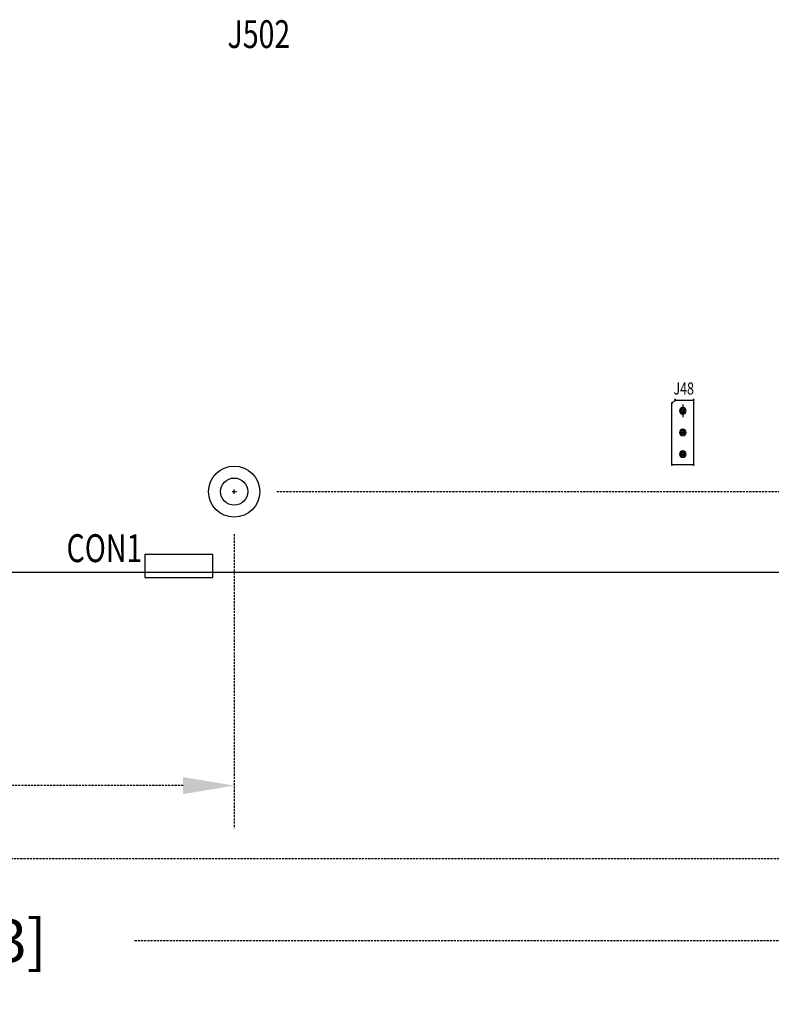
# Model space of a CAD drawing. Extents: x -7433 to -6821, y -1774 to -1342.
# Drawn here: x -7096 to -7007, y -1584 to -1469 of the extents above; entities that cross this region are included whole.
import ezdxf

# ---------------------------------------------------------------- set-up
doc = ezdxf.new("R2010")
doc.units = 0
doc.header["$MEASUREMENT"] = 0
doc.linetypes.add('DASHED2', pattern=[0.375, 0.25, -0.125])
doc.layers.get('0').update_dxf_attribs({"linetype": 'CONTINUOUS'})
doc.layers.get('Defpoints').update_dxf_attribs({"linetype": 'CONTINUOUS'})
for name, color, linetype in [('AUTOCAD_BOARD', 4, 'CONTINUOUS'), ('BOARD_OUTLINE_00', 210, 'CONTINUOUS'), ('DRIL_SYMBOL', 210, 'CONTINUOUS'), ('PART_NAME_01', 255, 'CONTINUOUS'), ('PART_TOP_2DLINE_00', 255, 'CONTINUOUS')]:
    doc.layers.add(name, color=color, linetype=linetype)
doc.styles.add('W5', font='simplex', dxfattribs={"width": 0.75})
doc.styles.add('W8', font='simplex', dxfattribs={"width": 0.75})
doc.dimstyles.new('05mm-hieight', dxfattribs={"dimtxt": 5, "dimasz": 6, "dimexe": 5, "dimexo": 5, "dimgap": 5, "dimtad": 0, "dimdsep": 46, "dimtxsty": 'Standard', "dimcen": 0, "dimadec": 1, "dimazin": 2, "dimtfac": 1, "dimtofl": 0, "dimtmove": 0, "dimatfit": 0, "dimfxl": 0, "dimtolj": 1, "dimtzin": 0, "dimarcsym": 0})

# ---------------------------------------------------------------- blocks, each defined once
blk = doc.blocks.new('*D1717')
at = {"layer": 'AUTOCAD_BOARD', "color": 0, "linetype": 'DASHED2', "lineweight": -2, "transparency": 16777216}
for p, q in [((-7306.6, -1534.52), (-7306.6, -1581.78)), ((-6914.6, -1534.52), (-6914.6, -1581.78)), ((-7300.6, -1576.78), (-7137.22, -1576.78)), ((-6920.6, -1576.78), (-7082.22, -1576.78))]:
    blk.add_line(p, q, dxfattribs=at)
at = {"layer": 'AUTOCAD_BOARD', "color": 0, "linetype": 'DASHED2', "transparency": 16777216}
for points in [[(-7300.6, -1575.78), (-7300.6, -1577.78), (-7306.6, -1576.78)], [(-6920.6, -1575.78), (-6920.6, -1577.78), (-6914.6, -1576.78)]]:
    blk.add_solid(points, dxfattribs=at)
at = {"layer": 'Defpoints', "color": 0, "linetype": 'DASHED2', "transparency": 16777216}
for p in [(-7306.6, -1529.52), (-6914.6, -1529.52), (-6914.6, -1576.78)]:
    blk.add_point(p, dxfattribs=at)
at = {"layer": 'AUTOCAD_BOARD', "color": 0, "linetype": 'DASHED2', "transparency": 16777216, "insert": (-7109.72, -1576.78), "char_height": 5, "attachment_point": 5}
blk.add_mtext('\\A1;392 [15.43]', dxfattribs=at)
blk = doc.blocks.new('*D1723')
at = {"layer": 'AUTOCAD_BOARD', "color": 0, "linetype": 'DASHED2', "lineweight": -2, "transparency": 16777216}
for p, q in [((-6906.09, -1518.02), (-6906.09, -1512.02)), ((-7065.4, -1524.02), (-6901.09, -1524.02)), ((-6909.6, -1529.52), (-6901.09, -1529.52)), ((-6906.09, -1535.52), (-6906.09, -1543.84))]:
    blk.add_line(p, q, dxfattribs=at)
at = {"layer": 'AUTOCAD_BOARD', "color": 0, "linetype": 'DASHED2', "transparency": 16777216}
for points in [[(-6907.09, -1518.02), (-6905.09, -1518.02), (-6906.09, -1524.02)], [(-6907.09, -1535.52), (-6905.09, -1535.52), (-6906.09, -1529.52)]]:
    blk.add_solid(points, dxfattribs=at)
at = {"layer": 'Defpoints', "color": 0, "linetype": 'DASHED2', "transparency": 16777216}
for p in [(-7070.4, -1524.02), (-6914.6, -1529.52), (-6906.09, -1529.52)]:
    blk.add_point(p, dxfattribs=at)
at = {"layer": 'AUTOCAD_BOARD', "color": 0, "linetype": 'DASHED2', "transparency": 16777216, "insert": (-6906.09, -1567.59), "char_height": 5, "attachment_point": 5, "rotation": 90}
blk.add_mtext('\\A1;5.5 [0.22]', dxfattribs=at)
blk = doc.blocks.new('*D1727')
at = {"layer": 'AUTOCAD_BOARD', "color": 0, "linetype": 'DASHED2', "lineweight": -2, "transparency": 16777216}
for p, q in [((-7070.4, -1529.02), (-7070.4, -1563.55)), ((-7306.6, -1534.52), (-7306.6, -1563.55)), ((-7300.6, -1558.55), (-7218.28, -1558.55)), ((-7076.4, -1558.55), (-7160.78, -1558.55))]:
    blk.add_line(p, q, dxfattribs=at)
at = {"layer": 'AUTOCAD_BOARD', "color": 0, "linetype": 'DASHED2', "transparency": 16777216}
for points in [[(-7300.6, -1557.55), (-7300.6, -1559.55), (-7306.6, -1558.55)], [(-7076.4, -1557.55), (-7076.4, -1559.55), (-7070.4, -1558.55)]]:
    blk.add_solid(points, dxfattribs=at)
at = {"layer": 'Defpoints', "color": 0, "linetype": 'DASHED2', "transparency": 16777216}
for p in [(-7070.4, -1524.02), (-7306.6, -1529.52), (-7070.4, -1558.55)]:
    blk.add_point(p, dxfattribs=at)
at = {"layer": 'AUTOCAD_BOARD', "color": 0, "linetype": 'DASHED2', "transparency": 16777216, "insert": (-7189.53, -1558.55), "char_height": 5, "attachment_point": 5}
blk.add_mtext('\\A1;236.2 [9.30]', dxfattribs=at)
blk = doc.blocks.new('*D1728')
at = {"layer": 'AUTOCAD_BOARD', "color": 0, "linetype": 'DASHED2', "lineweight": -2, "transparency": 16777216}
for p, q in [((-6985.4, -1498.52), (-6985.4, -1572.15)), ((-7306.6, -1534.52), (-7306.6, -1572.15)), ((-7300.6, -1567.15), (-7176, -1567.15)), ((-6991.4, -1567.15), (-7116, -1567.15))]:
    blk.add_line(p, q, dxfattribs=at)
at = {"layer": 'AUTOCAD_BOARD', "color": 0, "linetype": 'DASHED2', "transparency": 16777216}
for points in [[(-7300.6, -1566.15), (-7300.6, -1568.15), (-7306.6, -1567.15)], [(-6991.4, -1566.15), (-6991.4, -1568.15), (-6985.4, -1567.15)]]:
    blk.add_solid(points, dxfattribs=at)
at = {"layer": 'Defpoints', "color": 0, "linetype": 'DASHED2', "transparency": 16777216}
for p in [(-6985.4, -1493.52), (-7306.6, -1529.52), (-6985.4, -1567.15)]:
    blk.add_point(p, dxfattribs=at)
at = {"layer": 'AUTOCAD_BOARD', "color": 0, "linetype": 'DASHED2', "transparency": 16777216, "insert": (-7146, -1567.15), "char_height": 5, "attachment_point": 5}
blk.add_mtext('\\A1;321.2 [12.65]', dxfattribs=at)

msp = doc.modelspace()

# ---------------------------------------------------------------- linework, layer by layer
at = {"color": 7}
for p, q in [((-7017.706, -1513.764), (-7017.706, -1515.288)), ((-7017.706, -1513.764), (-7017.706, -1515.288)), ((-7080.888, -1531.365), (-7072.888, -1531.365)), ((-7080.888, -1531.365), (-7079.673, -1531.365)), ((-7080.573, -1531.365), (-7080.573, -1531.365)), ((-7080.573, -1531.365), (-7080.573, -1531.365)), ((-7080.573, -1531.365), (-7080.573, -1531.365)), ((-7080.573, -1531.365), (-7080.573, -1531.365)), ((-7080.573, -1531.365), (-7080.573, -1531.365)), ((-7080.573, -1531.365), (-7080.573, -1531.365)), ((-7080.573, -1531.365), (-7080.573, -1531.365)), ((-7080.573, -1531.365), (-7080.573, -1531.365)), ((-7080.573, -1531.365), (-7080.573, -1531.365)), ((-7080.573, -1531.365), (-7080.573, -1531.365)), ((-7080.573, -1531.365), (-7080.573, -1531.365)), ((-7080.573, -1531.365), (-7080.573, -1531.365)), ((-7080.573, -1531.365), (-7080.573, -1531.365)), ((-7080.573, -1531.365), (-7080.573, -1531.365)), ((-7080.573, -1531.365), (-7080.573, -1531.365)), ((-7080.573, -1531.365), (-7080.573, -1531.365)), ((-7078.088, -1531.365), (-7078.088, -1531.365)), ((-7078.088, -1531.365), (-7078.088, -1531.365)), ((-7078.088, -1531.365), (-7078.088, -1531.365)), ((-7078.088, -1531.365), (-7078.088, -1531.365)), ((-7078.088, -1531.365), (-7078.088, -1531.365)), ((-7078.088, -1531.365), (-7078.088, -1531.365)), ((-7078.088, -1531.365), (-7078.088, -1531.365)), ((-7078.088, -1531.365), (-7078.088, -1531.365)), ((-7078.088, -1531.365), (-7078.088, -1531.365)), ((-7078.088, -1531.365), (-7078.088, -1531.365)), ((-7078.088, -1531.365), (-7078.088, -1531.365)), ((-7078.088, -1531.365), (-7078.088, -1531.365)), ((-7078.088, -1531.365), (-7078.088, -1531.365)), ((-7078.088, -1531.365), (-7078.088, -1531.365)), ((-7078.088, -1531.365), (-7078.088, -1531.365)), ((-7078.088, -1531.365), (-7078.088, -1531.365)), ((-7075.688, -1531.365), (-7075.688, -1531.365)), ((-7075.688, -1531.365), (-7075.688, -1531.365)), ((-7075.688, -1531.365), (-7075.688, -1531.365)), ((-7075.688, -1531.365), (-7075.688, -1531.365)), ((-7075.688, -1531.365), (-7075.688, -1531.365)), ((-7075.688, -1531.365), (-7075.688, -1531.365)), ((-7075.688, -1531.365), (-7075.688, -1531.365)), ((-7075.688, -1531.365), (-7075.688, -1531.365)), ((-7075.688, -1531.365), (-7075.688, -1531.365)), ((-7075.688, -1531.365), (-7075.688, -1531.365)), ((-7075.688, -1531.365), (-7075.688, -1531.365)), ((-7075.688, -1531.365), (-7075.688, -1531.365)), ((-7075.688, -1531.365), (-7075.688, -1531.365)), ((-7075.688, -1531.365), (-7075.688, -1531.365)), ((-7075.688, -1531.365), (-7075.688, -1531.365)), ((-7075.688, -1531.365), (-7075.688, -1531.365)), ((-7073.203, -1531.365), (-7073.203, -1531.365)), ((-7073.203, -1531.365), (-7073.203, -1531.365)), ((-7073.203, -1531.365), (-7073.203, -1531.365)), ((-7073.203, -1531.365), (-7073.203, -1531.365)), ((-7073.203, -1531.365), (-7073.203, -1531.365)), ((-7073.203, -1531.365), (-7073.203, -1531.365)), ((-7073.203, -1531.365), (-7073.203, -1531.365)), ((-7073.203, -1531.365), (-7073.203, -1531.365)), ((-7073.203, -1531.365), (-7073.203, -1531.365)), ((-7073.203, -1531.365), (-7073.203, -1531.365)), ((-7073.203, -1531.365), (-7073.203, -1531.365)), ((-7073.203, -1531.365), (-7073.203, -1531.365)), ((-7073.203, -1531.365), (-7073.203, -1531.365)), ((-7073.203, -1531.365), (-7073.203, -1531.365)), ((-7073.203, -1531.365), (-7073.203, -1531.365)), ((-7073.203, -1531.365), (-7073.203, -1531.365))]:
    msp.add_line(p, q, dxfattribs=at)
at = {"color": 7, "linetype": 'Continuous'}
for radius in [3, 1.6]:
    msp.add_circle((-7070.4, -1524.017), radius, dxfattribs=at)
at = {"color": 7}
for centre, radius, start, end in [((-7018.976, -1513.637), 0.0635, 90, 270), ((-7018.976, -1513.637), 0.0635, 270, 90), ((-7018.595, -1513.256), 0.0635, 90, 270), ((-7018.595, -1513.256), 0.0635, 270, 90), ((-7016.436, -1513.256), 0.0635, 90, 270), ((-7016.436, -1513.256), 0.0635, 270, 90), ((-7017.706, -1514.526), 0.381, 0, 180), ((-7017.706, -1514.526), 0.381, 180, 0), ((-7017.706, -1514.526), 0.235, 90, 270), ((-7017.706, -1514.526), 0.235, 90, 270), ((-7017.706, -1514.526), 0.235, 90, 270), ((-7017.706, -1514.526), 0.235, 90, 270), ((-7017.706, -1514.526), 0.235, 90, 270), ((-7017.706, -1514.526), 0.235, 90, 270), ((-7017.706, -1514.526), 0.235, 270, 90), ((-7017.706, -1514.526), 0.235, 270, 90), ((-7017.706, -1514.526), 0.235, 270, 90), ((-7017.706, -1514.526), 0.235, 270, 90), ((-7017.706, -1514.526), 0.235, 270, 90), ((-7017.706, -1514.526), 0.235, 270, 90), ((-7017.706, -1517.066), 0.381, 0, 180), ((-7017.706, -1517.066), 0.381, 0, 180), ((-7017.706, -1517.066), 0.381, 0, 180), ((-7017.706, -1517.066), 0.381, 180, 0), ((-7017.706, -1517.066), 0.381, 180, 0), ((-7017.706, -1517.066), 0.381, 180, 0), ((-7017.706, -1517.066), 0.235, 90, 270), ((-7017.706, -1517.066), 0.235, 90, 270), ((-7017.706, -1517.066), 0.235, 90, 270), ((-7017.706, -1517.066), 0.235, 90, 270), ((-7017.706, -1517.066), 0.235, 90, 270), ((-7017.706, -1517.066), 0.235, 90, 270), ((-7017.706, -1517.066), 0.235, 270, 90), ((-7017.706, -1517.066), 0.235, 270, 90), ((-7017.706, -1517.066), 0.235, 270, 90), ((-7017.706, -1517.066), 0.235, 270, 90), ((-7017.706, -1517.066), 0.235, 270, 90), ((-7017.706, -1517.066), 0.235, 270, 90), ((-7017.706, -1519.606), 0.381, 0, 180), ((-7017.706, -1519.606), 0.381, 0, 180), ((-7017.706, -1519.606), 0.381, 0, 180), ((-7017.706, -1519.606), 0.381, 180, 0), ((-7017.706, -1519.606), 0.381, 180, 0), ((-7017.706, -1519.606), 0.381, 180, 0), ((-7017.706, -1519.606), 0.235, 90, 270), ((-7017.706, -1519.606), 0.235, 90, 270), ((-7017.706, -1519.606), 0.235, 90, 270), ((-7017.706, -1519.606), 0.235, 90, 270), ((-7017.706, -1519.606), 0.235, 90, 270), ((-7017.706, -1519.606), 0.235, 90, 270), ((-7017.706, -1519.606), 0.235, 270, 90), ((-7017.706, -1519.606), 0.235, 270, 90), ((-7017.706, -1519.606), 0.235, 270, 90), ((-7017.706, -1519.606), 0.235, 270, 90), ((-7017.706, -1519.606), 0.235, 270, 90), ((-7017.706, -1519.606), 0.235, 270, 90), ((-7018.976, -1520.876), 0.0635, 90, 270), ((-7018.976, -1520.876), 0.0635, 270, 90), ((-7016.436, -1520.876), 0.0635, 90, 270), ((-7016.436, -1520.876), 0.0635, 270, 90)]:
    msp.add_arc(centre, radius, start, end, dxfattribs=at)
at = {"layer": 'BOARD_OUTLINE_00', "color": 7}
msp.add_line((-6910.6, -1533.517), (-7310.6, -1533.517), dxfattribs=at)
at = {"layer": 'DRIL_SYMBOL', "color": 7}
for p, q in [((-7017.96, -1514.526), (-7017.452, -1514.526)), ((-7017.96, -1514.526), (-7017.452, -1514.526)), ((-7017.96, -1514.526), (-7017.452, -1514.526)), ((-7017.96, -1514.526), (-7017.452, -1514.526)), ((-7017.96, -1514.526), (-7017.452, -1514.526)), ((-7017.96, -1514.526), (-7017.452, -1514.526)), ((-7017.706, -1514.272), (-7017.706, -1514.78)), ((-7017.706, -1514.272), (-7017.706, -1514.78)), ((-7017.706, -1514.272), (-7017.706, -1514.78)), ((-7017.706, -1514.272), (-7017.706, -1514.78)), ((-7017.706, -1514.272), (-7017.706, -1514.78)), ((-7017.706, -1514.272), (-7017.706, -1514.78)), ((-7017.96, -1517.066), (-7017.452, -1517.066)), ((-7017.96, -1517.066), (-7017.452, -1517.066)), ((-7017.96, -1517.066), (-7017.452, -1517.066)), ((-7017.96, -1517.066), (-7017.452, -1517.066)), ((-7017.96, -1517.066), (-7017.452, -1517.066)), ((-7017.96, -1517.066), (-7017.452, -1517.066)), ((-7017.706, -1516.812), (-7017.706, -1517.32)), ((-7017.706, -1516.812), (-7017.706, -1517.32)), ((-7017.706, -1516.812), (-7017.706, -1517.32)), ((-7017.706, -1516.812), (-7017.706, -1517.32)), ((-7017.706, -1516.812), (-7017.706, -1517.32)), ((-7017.706, -1516.812), (-7017.706, -1517.32)), ((-7017.96, -1519.606), (-7017.452, -1519.606)), ((-7017.96, -1519.606), (-7017.452, -1519.606)), ((-7017.96, -1519.606), (-7017.452, -1519.606)), ((-7017.96, -1519.606), (-7017.452, -1519.606)), ((-7017.96, -1519.606), (-7017.452, -1519.606)), ((-7017.96, -1519.606), (-7017.452, -1519.606)), ((-7017.706, -1519.352), (-7017.706, -1519.86)), ((-7017.706, -1519.352), (-7017.706, -1519.86)), ((-7017.706, -1519.352), (-7017.706, -1519.86)), ((-7017.706, -1519.352), (-7017.706, -1519.86)), ((-7017.706, -1519.352), (-7017.706, -1519.86)), ((-7017.706, -1519.352), (-7017.706, -1519.86)), ((-7070.654, -1524.017), (-7070.146, -1524.017)), ((-7070.654, -1524.017), (-7070.146, -1524.017)), ((-7070.654, -1524.017), (-7070.146, -1524.017)), ((-7070.654, -1524.017), (-7070.146, -1524.017)), ((-7070.654, -1524.017), (-7070.146, -1524.017)), ((-7070.654, -1524.017), (-7070.146, -1524.017)), ((-7070.4, -1524.271), (-7070.4, -1523.763)), ((-7070.4, -1524.271), (-7070.4, -1523.763)), ((-7070.4, -1524.271), (-7070.4, -1523.763)), ((-7070.4, -1524.271), (-7070.4, -1523.763)), ((-7070.4, -1524.271), (-7070.4, -1523.763)), ((-7070.4, -1524.271), (-7070.4, -1523.763))]:
    msp.add_line(p, q, dxfattribs=at)
at = {"layer": 'PART_TOP_2DLINE_00', "color": 7}
for p, q in [((-7018.976, -1513.637), (-7018.595, -1513.256)), ((-7018.976, -1520.876), (-7018.976, -1513.637)), ((-7018.595, -1513.256), (-7016.436, -1513.256)), ((-7016.436, -1513.256), (-7016.436, -1520.876)), ((-7016.436, -1520.876), (-7018.976, -1520.876)), ((-7080.888, -1531.365), (-7080.888, -1534.115)), ((-7072.888, -1534.115), (-7072.888, -1531.365)), ((-7072.888, -1533.515), (-7080.888, -1533.515)), ((-7080.888, -1534.115), (-7072.888, -1534.115))]:
    msp.add_line(p, q, dxfattribs=at)

# ---------------------------------------------------------------- texts
at = {"layer": 'PART_NAME_01', "style": 'W5', "width": 0.75}
msp.add_text('J48', height=1.4224, dxfattribs=at).set_placement((-7018.792, -1512.612))
at = {"layer": 'PART_TOP_2DLINE_00', "color": 0, "style": 'W8', "width": 0.75}
for s, p in [('J502', (-7071.181, -1471.905)), ('CON1', (-7090.089, -1532.292))]:
    msp.add_text(s, height=3.2706, dxfattribs=at).set_placement(p)

# ---------------------------------------------------------------- dimensions: what is measured, and where the dimension line sits
at = {"layer": 'AUTOCAD_BOARD', "color": 7, "linetype": 'DASHED2'}
dim = msp.add_linear_dim(base=(-6985.4, -1567.155), p1=(-7306.6, -1529.517), p2=(-6985.4, -1493.517), dimstyle='05mm-hieight', dxfattribs=at)
dim.commit()
dim.dimension.update_dxf_attribs({"geometry": '*D1728', "text_midpoint": (-7146, -1567.155)})
dim = msp.add_linear_dim(base=(-6906.094, -1529.517), p1=(-7070.4, -1524.017), p2=(-6914.6, -1529.517), angle=90, dimstyle='05mm-hieight', dxfattribs=at)
dim.commit()
dim.dimension.update_dxf_attribs({"geometry": '*D1723', "text_midpoint": (-6906.094, -1567.593), "dimtype": 160})
for base, p2, picture, middle in [((-7070.4, -1558.549), (-7070.4, -1524.017), '*D1727', (-7189.532, -1558.549)), ((-6914.6, -1576.785), (-6914.6, -1529.517), '*D1717', (-7109.719, -1576.785))]:
    dim = msp.add_linear_dim(base=base, p1=(-7306.6, -1529.517), p2=p2, dimstyle='05mm-hieight', dxfattribs=at)
    dim.commit()
    dim.dimension.update_dxf_attribs({"geometry": picture, "text_midpoint": middle, "dimtype": 160})

doc.saveas('drawing.dxf')
